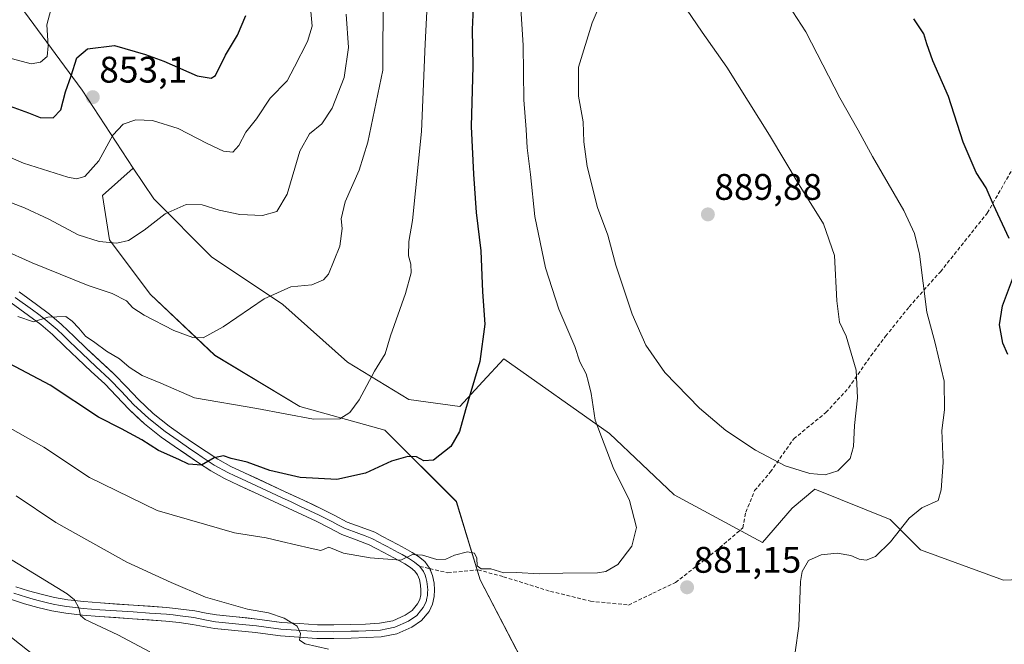
# Model space of a CAD drawing. Units: metres. Extents: x 641085 to 644534, y 4753016 to 4755400.
# Drawn here: x 643519 to 643785, y 4753291 to 4753460 of the extents above; entities that cross this region are included whole.
import ezdxf
from ezdxf.enums import TextEntityAlignment as Align

# ---------------------------------------------------------------- set-up
doc = ezdxf.new("R2010")
doc.units = ezdxf.units.M
doc.header["$MEASUREMENT"] = 0
doc.linetypes.add('TRAZOSX2', pattern=[1.5, 1, -0.5])
for name, color, linetype, lineweight in [('Carátula', 7, 'Continuous', 5), ('Curva de nivel maestra', 36, 'Continuous', 30), ('Curva de nivel normal', 36, 'Continuous', 0), ('Layer 0', 7, 'Continuous', 0), ('Pastizal CxS', 92, 'Continuous', 0), ('Prado CxS', 92, 'Continuous', 0), ('Punto de cota en terreno', 7, 'Continuous', 0), ('Rótulo de punto de cota en terreno', 19, 'Continuous', 0), ('Senda', 19, 'TRAZOSX2', 0)]:
    doc.layers.add(name, color=color, linetype=linetype, lineweight=lineweight)
doc.styles.add('Arial', font='txt', dxfattribs={"height": 0.2})

# ---------------------------------------------------------------- blocks, each defined once
blk = doc.blocks.new('*U153')
at = {"layer": 'Pastizal CxS', "color": 92, "linetype": 'Continuous', "lineweight": 0}
blk.add_polyline3d([(643520.0059, 4753461.8339, 843.4732), (643535.6163, 4753440.6309, 853.0115), (643549.4637, 4753419.4879, 858.3391), (643541.1785, 4753412.1243, 858.3846), (643543.0191, 4753400.1563, 860.7898), (643554.0657, 4753385.4273, 863.9222), (643571.5561, 4753368.8573, 867.1157), (643594.5697, 4753355.0479, 870.2183), (643617.5835, 4753348.6033, 873.5814), (643636.9147, 4753329.2713, 878.0607), (643643.3581, 4753308.0985, 881.1521), (643654.4043, 4753286.9257, 883.0497)], dxfattribs=at)
blk = doc.blocks.new('*U179')
at = {"layer": 'Curva de nivel normal', "color": 36, "linetype": 'Continuous', "lineweight": 0}
blk.add_polyline3d([(643514.07, 4753397.55, 865), (643522.1, 4753393.94, 865), (643537.27, 4753387.75, 865), (643543.78, 4753385.59, 865), (643547.66, 4753383.6, 865), (643549.39, 4753381.7, 865), (643552.42, 4753379.69, 865), (643560.44, 4753375.58, 865), (643565.63, 4753373.68, 865), (643568.4, 4753373.58, 865), (643573.78, 4753376.55, 865), (643584.92, 4753384.19, 865), (643592.12, 4753387.41, 865), (643597.81, 4753387.96, 865), (643600.98, 4753389.3, 865), (643602.34, 4753390.86, 865), (643605.39, 4753398.45, 865), (643606, 4753403.19, 865), (643605.7, 4753405.84, 865), (643606.8, 4753410.4, 865), (643610.58, 4753419.02, 865), (643612.94, 4753426.6, 865), (643617.03, 4753446.09, 865), (643617.14, 4753467.18, 865)], dxfattribs=at)
blk = doc.blocks.new('*U184')
at = {"layer": 'Curva de nivel normal', "color": 36, "linetype": 'Continuous', "lineweight": 0}
blk.add_polyline3d([(643515.48, 4753314.16, 890), (643531.58, 4753304.28, 890), (643533.59, 4753302.71, 890), (643534.75, 4753300.51, 890), (643535.22, 4753298.47, 890), (643536.46, 4753297.32, 890), (643545.33, 4753293.16, 890), (643553.98, 4753288.62, 890)], dxfattribs=at)
blk = doc.blocks.new('*U185')
at = {"layer": 'Curva de nivel normal', "color": 36, "linetype": 'Continuous', "lineweight": 0}
blk.add_polyline3d([(643511.95, 4753424.24, 855), (643519.74, 4753420.83, 855), (643531.74, 4753417.1, 855), (643534.06, 4753416.64, 855), (643536.4, 4753417.25, 855), (643540.11, 4753421.55, 855), (643543.97, 4753428.42, 855), (643546.7, 4753431.44, 855), (643550.13, 4753432.62, 855), (643554.63, 4753432.44, 855), (643561.66, 4753430.3, 855), (643569.43, 4753426.16, 855), (643573.86, 4753424.09, 855), (643576.41, 4753423.89, 855), (643578.08, 4753425.69, 855), (643579.9, 4753429.28, 855), (643582.79, 4753432.88, 855), (643586.53, 4753438.5, 855), (643591.16, 4753443.13, 855), (643593.12, 4753446.91, 855), (643596.66, 4753453.8, 855), (643597.86, 4753458, 855), (643597.46, 4753462.95, 855)], dxfattribs=at)
blk = doc.blocks.new('*U203')
at = {"layer": 'Curva de nivel normal', "color": 36, "linetype": 'Continuous', "lineweight": 0}
blk.add_polyline3d([(643517.76, 4753330.83, 885), (643528.49, 4753323.6, 885), (643547.74, 4753312.88, 885), (643559.74, 4753307.4, 885), (643569.06, 4753303.44, 885), (643580.36, 4753300.16, 885), (643586.05, 4753299.2, 885), (643590.27, 4753297.68, 885), (643593.83, 4753295.59, 885), (643594.69, 4753293.55, 885), (643594.44, 4753291.78, 885), (643595.98, 4753290.76, 885), (643602.3, 4753289.36, 885)], dxfattribs=at)
blk = doc.blocks.new('*U212')
at = {"layer": 'Curva de nivel normal', "color": 36, "linetype": 'Continuous', "lineweight": 0}
for points in [[(643728.6, 4753288.55, 880), (643729.59, 4753295.55, 880), (643730.04, 4753307.6, 880), (643730.56, 4753310.37, 880), (643732.23, 4753313.3, 880), (643735.7, 4753314.88, 880), (643739.98, 4753315.28, 880), (643743.72, 4753314.66, 880), (643745.96, 4753313.64, 880), (643747.85, 4753313.4, 880), (643750.36, 4753314.43, 880), (643754.44, 4753318.35, 880), (643759.44, 4753324.8, 880), (643762.91, 4753327.61, 880), (643767.34, 4753329.52, 880), (643768.17, 4753332.42, 880), (643768.66, 4753339.84, 880), (643768.35, 4753348.49, 880), (643769.01, 4753354.11, 880), (643768.93, 4753361.86, 880), (643766.48, 4753372.13, 880), (643764.25, 4753380.55, 880), (643762.24, 4753396.22, 880), (643760.89, 4753401.86, 880), (643758.04, 4753408.06, 880), (643749.54, 4753422.69, 880), (643745.69, 4753429.84, 880), (643740.75, 4753438.52, 880), (643731.48, 4753456.47, 880), (643725.67, 4753465.58, 880)], [(643654.02, 4753468.49, 880), (643654.96, 4753452.86, 880), (643655.16, 4753437.98, 880), (643655.84, 4753430.02, 880), (643656.12, 4753425.05, 880), (643656.98, 4753417.83, 880), (643658.14, 4753406.45, 880), (643661.06, 4753392.5, 880), (643664.65, 4753381.31, 880), (643668.98, 4753371.21, 880), (643670.34, 4753367.11, 880), (643672.05, 4753363.86, 880), (643672.68, 4753361.48, 880), (643673.41, 4753358.49, 880), (643674.47, 4753351.28, 880), (643679.4, 4753338.54, 880), (643683.81, 4753329.58, 880), (643685.72, 4753322.24, 880), (643684.4, 4753317.22, 880), (643680.62, 4753312.22, 880), (643677.41, 4753310.36, 880), (643675.11, 4753309.97, 880), (643665.78, 4753309.87, 880), (643659.49, 4753309.71, 880), (643653.07, 4753310.07, 880), (643649.74, 4753309.95, 880), (643646.27, 4753311.07, 880), (643643.59, 4753311.03, 880), (643642.54, 4753311.86, 880), (643642.5, 4753313.94, 880), (643641.79, 4753315.27, 880), (643639.95, 4753315.63, 880), (643636.46, 4753314.73, 880), (643634.07, 4753313.64, 880), (643631.6, 4753313.55, 880), (643627.75, 4753314.78, 880), (643625.04, 4753314.99, 880), (643621.93, 4753313.41, 880), (643613.63, 4753314.08, 880), (643606.34, 4753315.29, 880), (643602.42, 4753316.9, 880), (643600.19, 4753316.01, 880), (643597.33, 4753316.66, 880), (643589.56, 4753318.44, 880), (643585.4, 4753319.5, 880), (643576.86, 4753320.8, 880), (643555.9, 4753326.86, 880), (643537.58, 4753335.82, 880), (643525.28, 4753344, 880), (643506.12, 4753354.74, 880)]]:
    blk.add_polyline3d(points, dxfattribs=at)
blk = doc.blocks.new('*U220')
at = {"layer": 'Curva de nivel normal', "color": 36, "linetype": 'Continuous', "lineweight": 0}
blk.add_polyline3d([(643518.24, 4753379.39, 870), (643522.44, 4753377.92, 870), (643526.37, 4753379.2, 870), (643531.17, 4753379.39, 870), (643532.91, 4753378.08, 870), (643534.71, 4753376.19, 870), (643536.56, 4753374.04, 870), (643539.1, 4753372.3, 870), (643542.23, 4753370.01, 870), (643545.75, 4753367.93, 870), (643548.4, 4753365.62, 870), (643551.9, 4753363.38, 870), (643556.96, 4753361.33, 870), (643566.02, 4753357.37, 870), (643582.91, 4753354.49, 870), (643598.28, 4753351.61, 870), (643605.4, 4753351.68, 870), (643608.07, 4753353.41, 870), (643610.57, 4753356.85, 870), (643614.77, 4753364.55, 870), (643617.66, 4753369.28, 870), (643619.09, 4753374.16, 870), (643623.19, 4753385.62, 870), (643624.68, 4753391.22, 870), (643624.61, 4753393.55, 870), (643623.94, 4753395.83, 870), (643624.02, 4753399.68, 870), (643625.06, 4753405.38, 870), (643627.52, 4753429.44, 870), (643628.46, 4753453.17, 870), (643629.29, 4753469.04, 870)], dxfattribs=at)
blk = doc.blocks.new('*U221')
at = {"layer": 'Curva de nivel normal', "color": 36, "linetype": 'Continuous', "lineweight": 0}
blk.add_polyline3d([(643512.06, 4753295.88, 895), (643527.34, 4753283.95, 895)], dxfattribs=at)
blk = doc.blocks.new('*U222')
at = {"layer": 'Curva de nivel normal', "color": 36, "linetype": 'Continuous', "lineweight": 0}
blk.add_polyline3d([(643477.16, 4753460.97, 845), (643486.2, 4753457.34, 845), (643490.93, 4753456.4, 845), (643494.85, 4753455.61, 845), (643501.19, 4753455.14, 845), (643507.35, 4753453.5, 845), (643516.74, 4753449.08, 845), (643521.8, 4753447.8, 845), (643524.4, 4753448.17, 845), (643526.16, 4753449.73, 845), (643526.47, 4753452.66, 845), (643526.1, 4753458.36, 845), (643528.13, 4753466.17, 845)], dxfattribs=at)
blk = doc.blocks.new('*U228')
at = {"layer": 'Curva de nivel normal', "color": 36, "linetype": 'Continuous', "lineweight": 0}
blk.add_polyline3d([(643513.72, 4753411.18, 860), (643519.98, 4753408.82, 860), (643526.61, 4753405.74, 860), (643534.57, 4753401.49, 860), (643540.21, 4753399.69, 860), (643545.05, 4753399.22, 860), (643548.21, 4753399.93, 860), (643552.38, 4753402.76, 860), (643558.07, 4753407.18, 860), (643563.74, 4753409.67, 860), (643568.15, 4753409.58, 860), (643572.73, 4753408.14, 860), (643578.3, 4753406.98, 860), (643584.42, 4753406.7, 860), (643588.32, 4753407.82, 860), (643591.08, 4753412.49, 860), (643594.52, 4753424.13, 860), (643597.19, 4753428.78, 860), (643600.48, 4753431.55, 860), (643603.3, 4753435.79, 860), (643606.57, 4753444.05, 860), (643607.74, 4753452.22, 860), (643607.09, 4753461.22, 860)], dxfattribs=at)
blk = doc.blocks.new('*U235')
at = {"layer": 'Curva de nivel maestra', "color": 36, "linetype": 'Continuous', "lineweight": 30}
blk.add_polyline3d([(643516.12, 4753436.26, 850), (643521.07, 4753434.46, 850), (643524.25, 4753433.24, 850), (643527.74, 4753433.11, 850), (643529.9, 4753435.31, 850), (643531.15, 4753440.15, 850), (643532.64, 4753444.55, 850), (643534.17, 4753449.42, 850), (643537.07, 4753451.86, 850), (643544.4, 4753452.72, 850), (643552.74, 4753450.31, 850), (643557.74, 4753448.53, 850), (643566.74, 4753444.53, 850), (643570.59, 4753443.88, 850), (643571.74, 4753444.64, 850), (643574.4, 4753450.07, 850), (643577.7, 4753455.54, 850), (643579.93, 4753460.89, 850)], dxfattribs=at)
blk = doc.blocks.new('*U238')
at = {"layer": 'Curva de nivel maestra', "color": 36, "linetype": 'Continuous', "lineweight": 30}
for points in [[(643786.18, 4753369.06, 875), (643784.85, 4753372.18, 875), (643783.94, 4753377.15, 875), (643784.74, 4753382.28, 875), (643787.75, 4753390.23, 875)], [(643786.52, 4753400.52, 875), (643782.28, 4753409.56, 875), (643780.36, 4753414.23, 875), (643777.62, 4753418.34, 875), (643774.09, 4753426.58, 875), (643770.16, 4753438.89, 875), (643765.86, 4753448.55, 875), (643764.22, 4753453.22, 875), (643763.49, 4753455.9, 875), (643760.75, 4753459.9, 875)], [(643641.62, 4753467.1, 875), (643641.24, 4753457.05, 875), (643641.42, 4753447.16, 875), (643640.92, 4753430.83, 875), (643641.58, 4753417.88, 875), (643642.24, 4753407.55, 875), (643643.56, 4753397.18, 875), (643644.02, 4753386.05, 875), (643644.6, 4753377.32, 875), (643643.29, 4753367.21, 875), (643639.37, 4753354.12, 875), (643637.81, 4753348.26, 875), (643635.4, 4753344.19, 875), (643630.74, 4753340.44, 875), (643628.09, 4753340.27, 875), (643626.16, 4753341.41, 875), (643623.76, 4753341.48, 875), (643619.4, 4753340.17, 875), (643612.28, 4753336.97, 875), (643604.57, 4753335.22, 875), (643594.63, 4753335.78, 875), (643586.42, 4753337.69, 875), (643580.29, 4753339.92, 875), (643575.92, 4753340.92, 875), (643573.86, 4753341.66, 875), (643571.37, 4753341.1, 875), (643567.95, 4753339.17, 875), (643564.42, 4753339.39, 875), (643561.83, 4753340.65, 875), (643556.32, 4753343.13, 875), (643551.82, 4753345.97, 875), (643546.29, 4753348.93, 875), (643540.03, 4753352.16, 875), (643527.01, 4753360.74, 875), (643514.32, 4753367.49, 875)]]:
    blk.add_polyline3d(points, dxfattribs=at)
blk = doc.blocks.new('5PATER')
at = {"layer": 'Carátula', "linetype": 'Continuous', "lineweight": 5}
h = blk.add_hatch(color=250, dxfattribs=at)
edge = h.paths.add_edge_path()
edge.add_ellipse((0, 0.01), major_axis=(-1.33, -1.34), ratio=0.999422, start_angle=0, end_angle=360)

msp = doc.modelspace()

# ---------------------------------------------------------------- linework, layer by layer
at = {"layer": 'Curva de nivel normal', "color": 36, "linetype": 'Continuous', "lineweight": 0}
for points in [[(643677.9, 4753468.88, 885), (643673.65, 4753458.88, 885), (643670.02, 4753446.84, 885), (643670, 4753439.02, 885), (643671.28, 4753432.04, 885), (643671.46, 4753426.67, 885), (643672.34, 4753419.96, 885), (643675.14, 4753408.85, 885), (643677.91, 4753401.43, 885), (643680.1, 4753393.22, 885), (643684.5, 4753379.98, 885), (643688.17, 4753371.58, 885), (643693.35, 4753364.22, 885), (643702.77, 4753354.52, 885), (643709.82, 4753348.53, 885), (643717.93, 4753343.2, 885), (643725.91, 4753338.98, 885), (643732.58, 4753336.9, 885), (643736.78, 4753336.51, 885)], [(643736.78, 4753336.51, 885), (643740.2, 4753337.62, 885), (643743.47, 4753340.94, 885), (643744.39, 4753344.17, 885), (643744.68, 4753349.84, 885), (643745.49, 4753357.36, 885), (643745.13, 4753364.84, 885), (643742.46, 4753374.02, 885), (643740.66, 4753377.85, 885), (643739.86, 4753383.6, 885), (643739.24, 4753395.88, 885), (643736.28, 4753404.46, 885), (643729.73, 4753415.04, 885), (643721.67, 4753428.49, 885), (643710.12, 4753446.85, 885), (643703.47, 4753456.31, 885), (643696.55, 4753466.62, 885)]]:
    msp.add_polyline3d(points, dxfattribs=at)
at = {"layer": 'Layer 0', "linetype": 'Continuous', "lineweight": 0}
for points in [[(643517.51, 4753384.54), (643522.19, 4753381.16), (643523.87, 4753379.9), (643525.61, 4753378.6), (643528.84, 4753375.86), (643530.55, 4753374.22), (643532.22, 4753372.62), (643535.64, 4753369.31), (643539.37, 4753365.85), (643543.04, 4753362.42), (643546.27, 4753359.05), (643549.54, 4753355.58), (643551.56, 4753353.69), (643553.67, 4753351.72), (643558.09, 4753348.2), (643561.58, 4753345.77), (643565.02, 4753343.41), (643566.58, 4753342.34), (643568.15, 4753341.27), (643569.72, 4753340.24), (643571.37, 4753339.15), (643575.03, 4753337.15), (643576.92, 4753336.26), (643578.75, 4753335.4), (643581.47, 4753334.14), (643584.19, 4753332.88), (643586.9, 4753331.63), (643589.62, 4753330.37), (643592.18, 4753329.17), (643594.73, 4753327.98), (643599.82, 4753325.59), (643603.18, 4753323.87), (643604.87, 4753322.99), (643606.66, 4753322.06), (643610.48, 4753320.65), (643612.21, 4753319.98), (643614.06, 4753319.27), (643616.07, 4753318.21), (643617.12, 4753317.64), (643618.17, 4753317.08), (643621.2, 4753315.5), (643622.22, 4753314.96), (643623.97, 4753313.95), (643625.62, 4753312.89), (643627.01, 4753311.74)], [(643629.71, 4753311.12), (643629.65, 4753311.26), (643628.35, 4753313.01), (643626.71, 4753314.37), (643624.92, 4753315.52), (643623.1, 4753316.57), (643621.06, 4753317.64), (643619.03, 4753318.7), (643616.93, 4753319.83), (643614.82, 4753320.95), (643611.13, 4753322.37), (643607.4, 4753323.74), (643604.02, 4753325.5), (643600.63, 4753327.24), (643595.51, 4753329.64), (643590.39, 4753332.03), (643579.53, 4753337.07), (643575.86, 4753338.79), (643572.31, 4753340.73), (643569.17, 4753342.79), (643566.06, 4753344.93), (643562.62, 4753347.28), (643559.19, 4753349.67), (643554.87, 4753353.11), (643550.84, 4753356.88), (643547.6, 4753360.32), (643544.33, 4753363.73), (643540.62, 4753367.19), (643536.9, 4753370.64), (643533.49, 4753373.94), (643530.07, 4753377.22), (643526.75, 4753380.03), (643523.28, 4753382.64), (643518.56, 4753386.05)], [(643516.46, 4753383.03), (643521.1, 4753379.68), (643524.46, 4753377.16), (643527.61, 4753374.49), (643530.94, 4753371.29), (643534.37, 4753367.97), (643538.11, 4753364.5), (643541.74, 4753361.11), (643544.93, 4753357.78), (643548.24, 4753354.27), (643552.47, 4753350.32), (643556.99, 4753346.72), (643560.53, 4753344.25), (643567.12, 4753339.74), (643570.42, 4753337.57), (643574.19, 4753335.51), (643577.97, 4753333.73), (643583.41, 4753331.21), (643588.84, 4753328.7), (643593.95, 4753326.31), (643599.01, 4753323.94), (643602.33, 4753322.24), (643605.91, 4753320.37), (643609.83, 4753318.93), (643613.29, 4753317.59), (643615.2, 4753316.58), (643617.31, 4753315.45), (643621.33, 4753313.35), (643623.01, 4753312.38), (643624.53, 4753311.4), (643625.66, 4753310.46), (643626.41, 4753309.45), (643626.92, 4753308.2), (643627.22, 4753306.64), (643627.34, 4753305.28), (643627.28, 4753304.06), (643626.99, 4753302.75), (643626.41, 4753301.57), (643624.95, 4753299.81), (643623.05, 4753298.48), (643619.69, 4753297.03), (643616.13, 4753296.33), (643612.36, 4753296.13), (643608.31, 4753296.01), (643603.75, 4753295.87), (643599.3, 4753295.91), (643594.48, 4753296.23), (643589.55, 4753296.56), (643583.04, 4753297.48), (643577.35, 4753298.05), (643571.95, 4753298.58), (643569.16, 4753299.06), (643566.14, 4753299.66), (643562.35, 4753300.19), (643558.58, 4753300.6), (643549.52, 4753301.23), (643540.58, 4753301.82), (643536.12, 4753302.2), (643531.76, 4753302.68), (643528.18, 4753303.3), (643524.56, 4753304.18), (643521.1, 4753305.12), (643517.72, 4753306.21)], [(643516.51, 4753302.74), (643520.05, 4753301.6), (643523.65, 4753300.61), (643527.43, 4753299.7), (643531.24, 4753299.03), (643535.76, 4753298.54), (643540.3, 4753298.15), (643549.27, 4753297.56), (643558.25, 4753296.94), (643561.89, 4753296.54), (643565.53, 4753296.03), (643568.49, 4753295.44), (643571.45, 4753294.93), (643576.99, 4753294.39), (643582.53, 4753293.84), (643589.31, 4753292.89), (643599.16, 4753292.23), (643603.79, 4753292.19), (643608.42, 4753292.33), (643612.51, 4753292.46), (643616.58, 4753292.67), (643620.78, 4753293.49), (643624.85, 4753295.25), (643627.47, 4753297.08), (643629.52, 4753299.56), (643630.48, 4753301.52), (643630.94, 4753303.57), (643631.02, 4753305.36), (643630.87, 4753307.15), (643630.46, 4753309.25), (643629.71, 4753311.12)], [(643627.01, 4753311.74), (643628.03, 4753310.36), (643628.44, 4753309.35), (643628.69, 4753308.73), (643628.9, 4753307.68), (643629.05, 4753306.9), (643629.11, 4753306.22), (643629.18, 4753305.32), (643629.15, 4753304.71), (643629.11, 4753303.82), (643628.97, 4753303.16), (643628.74, 4753302.14), (643627.97, 4753300.57), (643627.24, 4753299.69), (643626.21, 4753298.45), (643623.95, 4753296.87), (643620.24, 4753295.26), (643618.14, 4753294.85), (643616.36, 4753294.5), (643614.32, 4753294.4), (643612.44, 4753294.3), (643610.39, 4753294.23), (643608.37, 4753294.17), (643603.77, 4753294.03), (643599.23, 4753294.07), (643589.43, 4753294.73), (643586.04, 4753295.2), (643582.79, 4753295.66), (643579.94, 4753295.95), (643577.17, 4753296.22), (643571.7, 4753296.76), (643568.83, 4753297.25), (643565.84, 4753297.85), (643562.12, 4753298.37), (643560.3, 4753298.57), (643558.42, 4753298.77), (643553.89, 4753299.09), (643549.4, 4753299.4), (643540.44, 4753299.99), (643535.94, 4753300.37), (643533.76, 4753300.61), (643531.5, 4753300.86), (643529.71, 4753301.17), (643527.81, 4753301.5), (643525.92, 4753301.96), (643524.11, 4753302.4), (643522.38, 4753302.87), (643520.58, 4753303.36), (643517.12, 4753304.48)]]:
    msp.add_lwpolyline(points, dxfattribs=at)
for points in [[(643518.56, 4753386.05, 868.7), (643520.92, 4753384.35, 869.13), (643523.28, 4753382.64, 869.17), (643526.75, 4753380.03, 869.45), (643530.07, 4753377.22, 870.26), (643533.49, 4753373.94, 870.38), (643536.9, 4753370.64, 870.69), (643538.76, 4753368.92, 870.81), (643540.62, 4753367.19, 871.02), (643542.48, 4753365.46, 871.19), (643544.33, 4753363.73, 871.47), (643547.6, 4753360.32, 871.64), (643550.84, 4753356.88, 871.93), (643552.86, 4753355, 872.33), (643554.87, 4753353.11, 872.74), (643557.03, 4753351.39, 872.91), (643559.19, 4753349.67, 873.23), (643562.62, 4753347.28, 873.66), (643566.06, 4753344.93, 873.94), (643569.17, 4753342.79, 874.62), (643572.31, 4753340.73, 874.91), (643575.86, 4753338.79, 875.34), (643579.53, 4753337.07, 875.72), (643583.15, 4753335.39, 875.84), (643586.77, 4753333.71, 876.31), (643590.39, 4753332.03, 876.53), (643592.95, 4753330.84, 876.63), (643595.51, 4753329.64, 876.82), (643598.07, 4753328.44, 877.13), (643600.63, 4753327.24, 877.25), (643604.02, 4753325.5, 877.5), (643607.4, 4753323.74, 878.08), (643611.13, 4753322.37, 878.42), (643614.82, 4753320.95, 878.56), (643616.93, 4753319.83, 878.83), (643619.03, 4753318.7, 879.18), (643621.06, 4753317.64, 879.41), (643623.1, 4753316.57, 879.58), (643624.92, 4753315.52, 879.79), (643626.71, 4753314.37, 880.03), (643628.35, 4753313.01, 880.12), (643629.65, 4753311.26, 880.3), (643630.46, 4753309.25, 880.61), (643630.87, 4753307.15, 880.93), (643631.02, 4753305.36, 881.17), (643630.94, 4753303.57, 881.42), (643630.48, 4753301.52, 881.74), (643629.52, 4753299.56, 882.03), (643627.47, 4753297.08, 882.29), (643624.85, 4753295.25, 882.52), (643620.78, 4753293.49, 882.91), (643616.58, 4753292.67, 883.48), (643612.51, 4753292.46, 883.87), (643608.42, 4753292.33, 884.2), (643603.79, 4753292.19, 884.54), (643599.16, 4753292.23, 884.82), (643594.24, 4753292.56, 885.08), (643589.31, 4753292.89, 885.36), (643585.92, 4753293.37, 885.5), (643582.53, 4753293.84, 885.66), (643579.76, 4753294.12, 885.79), (643576.99, 4753294.39, 885.92), (643574.22, 4753294.66, 886.14), (643571.45, 4753294.93, 886.39), (643568.49, 4753295.44, 886.71), (643565.53, 4753296.03, 887), (643561.89, 4753296.54, 887.33), (643558.25, 4753296.94, 887.64), (643553.76, 4753297.25, 888.05), (643549.27, 4753297.56, 888.48), (643544.79, 4753297.86, 888.89), (643540.3, 4753298.15, 889.3), (643535.76, 4753298.54, 889.73), (643531.24, 4753299.03, 890.27), (643527.43, 4753299.7, 890.82), (643523.65, 4753300.61, 891.57), (643520.05, 4753301.6, 892.09), (643516.51, 4753302.74, 892.36)], [(643517.72, 4753306.21, 891.79), (643521.1, 4753305.12, 891.36), (643524.56, 4753304.18, 891.03), (643528.18, 4753303.3, 890.64), (643531.76, 4753302.68, 890), (643536.12, 4753302.2, 889.44), (643540.58, 4753301.82, 888.61), (643545.05, 4753301.53, 888.06), (643549.52, 4753301.23, 887.71), (643554.05, 4753300.92, 887.45), (643558.58, 4753300.6, 887.16), (643562.35, 4753300.19, 886.83), (643566.14, 4753299.66, 886.44), (643569.16, 4753299.06, 886.4), (643571.95, 4753298.58, 886.33), (643574.65, 4753298.32, 886.03), (643577.35, 4753298.05, 885.72), (643580.2, 4753297.77, 885.43), (643583.04, 4753297.48, 885.26), (643586.3, 4753297.02, 885.15), (643589.55, 4753296.56, 884.8), (643594.48, 4753296.23, 884.55), (643599.3, 4753295.91, 884.37), (643603.75, 4753295.87, 884.08), (643608.31, 4753296.01, 883.78), (643612.36, 4753296.13, 883.51), (643616.13, 4753296.33, 883.13), (643619.69, 4753297.03, 882.75), (643623.05, 4753298.48, 882.34), (643624.95, 4753299.81, 882.01), (643626.41, 4753301.57, 881.62), (643626.99, 4753302.75, 881.44), (643627.28, 4753304.06, 881.26), (643627.34, 4753305.28, 881.1), (643627.22, 4753306.64, 880.93), (643626.92, 4753308.2, 880.72), (643626.41, 4753309.45, 880.58), (643625.66, 4753310.46, 880.47), (643624.53, 4753311.4, 880.33), (643623.01, 4753312.38, 880.12), (643621.33, 4753313.35, 879.86), (643617.31, 4753315.45, 879.5), (643615.2, 4753316.58, 879.33), (643613.29, 4753317.59, 879.07), (643609.83, 4753318.93, 878.68), (643605.91, 4753320.37, 878.55), (643602.33, 4753322.24, 878.27), (643599.01, 4753323.94, 877.62), (643596.48, 4753325.13, 877.42), (643593.95, 4753326.31, 877.32), (643591.4, 4753327.51, 877.12), (643588.84, 4753328.7, 876.73), (643586.13, 4753329.96, 876.52), (643583.41, 4753331.21, 876.44), (643580.69, 4753332.47, 876.19), (643577.97, 4753333.73, 875.76), (643574.19, 4753335.51, 875.57), (643570.42, 4753337.57, 875.26), (643567.12, 4753339.74, 874.74), (643563.83, 4753342, 874.59), (643560.53, 4753344.25, 874.1), (643556.99, 4753346.72, 873.75), (643554.73, 4753348.52, 873.41), (643552.47, 4753350.32, 873.16), (643550.36, 4753352.3, 873.04), (643548.24, 4753354.27, 872.7), (643544.93, 4753357.78, 872.28), (643541.74, 4753361.11, 871.84), (643538.11, 4753364.5, 871.43), (643536.24, 4753366.24, 871.3), (643534.37, 4753367.97, 871.14), (643530.94, 4753371.29, 870.76), (643527.61, 4753374.49, 870.25), (643524.46, 4753377.16, 870.13), (643521.1, 4753379.68, 869.7), (643518.78, 4753381.36, 869.72), (643516.46, 4753383.03, 869.37)]]:
    msp.add_polyline3d(points, dxfattribs=at)
at = {"layer": 'Pastizal CxS', "color": 92, "linetype": 'Continuous', "lineweight": 0}
for points in [[(643810.64, 4753309.06, 871.56), (643785.06, 4753308.04, 875.93), (643762.56, 4753316.22, 877.91), (643754.37, 4753324.41, 879.89), (643733.91, 4753332.59, 883.15), (643727.77, 4753327.48, 882.03), (643719.76, 4753318.22, 881.22), (643695.83, 4753331.11, 881.83), (643678.34, 4753347.68, 880.66), (643649.8, 4753367.93, 876.24), (643644.05, 4753361.74, 875.78), (643637.84, 4753355.05, 875.32), (643624.03, 4753356.89, 872.58), (643607.46, 4753367.02, 869.39), (643589.97, 4753382.66, 866.37), (643570.64, 4753395.55, 863.17), (643554.99, 4753411.2, 859.94), (643549.46, 4753419.49, 858.34), (643535.62, 4753440.63, 853.01), (643520.01, 4753461.83, 843.47)], [(643520.01, 4753461.83, 843.47), (643535.62, 4753440.63, 853.01), (643549.46, 4753419.49, 858.34)], [(643520.01, 4753461.83, 843.47), (643535.62, 4753440.63, 853.01), (643549.46, 4753419.49, 858.34)], [(643549.46, 4753419.49, 858.34), (643541.18, 4753412.12, 858.38), (643543.02, 4753400.16, 860.79), (643554.07, 4753385.43, 863.92), (643571.56, 4753368.86, 867.12), (643594.57, 4753355.05, 870.22), (643617.58, 4753348.6, 873.58), (643636.91, 4753329.27, 878.06), (643643.36, 4753308.1, 881.15), (643654.4, 4753286.93, 883.05)], [(643549.46, 4753419.49, 858.34), (643554.99, 4753411.2, 859.94), (643570.64, 4753395.55, 863.17), (643589.97, 4753382.66, 866.37), (643607.46, 4753367.02, 869.39), (643624.03, 4753356.89, 872.58), (643637.84, 4753355.05, 875.32), (643644.05, 4753361.74, 875.78), (643649.8, 4753367.93, 876.24), (643678.34, 4753347.68, 880.66), (643695.83, 4753331.11, 881.83), (643719.76, 4753318.22, 881.22), (643727.77, 4753327.48, 882.03), (643733.91, 4753332.59, 883.15), (643754.37, 4753324.41, 879.89), (643762.56, 4753316.22, 877.91), (643785.06, 4753308.04, 875.93), (643810.64, 4753309.06, 871.56)]]:
    msp.add_polyline3d(points, dxfattribs=at)
at = {"layer": 'Prado CxS', "color": 92, "linetype": 'Continuous', "lineweight": 0}
for points in [[(643654.4, 4753286.93, 883.05), (643643.36, 4753308.1, 881.15), (643636.91, 4753329.27, 878.06), (643617.58, 4753348.6, 873.58), (643594.57, 4753355.05, 870.22), (643571.56, 4753368.86, 867.12), (643554.07, 4753385.43, 863.92), (643543.02, 4753400.16, 860.79), (643541.18, 4753412.12, 858.38), (643549.46, 4753419.49, 858.34), (643554.99, 4753411.2, 859.94), (643570.64, 4753395.55, 863.17), (643589.97, 4753382.66, 866.37), (643607.46, 4753367.02, 869.39), (643624.03, 4753356.89, 872.58), (643637.84, 4753355.05, 875.32), (643644.05, 4753361.74, 875.78), (643649.8, 4753367.93, 876.24), (643678.34, 4753347.68, 880.66), (643695.83, 4753331.11, 881.83), (643719.76, 4753318.22, 881.22), (643727.77, 4753327.48, 882.03), (643733.91, 4753332.59, 883.15), (643754.37, 4753324.41, 879.89), (643762.56, 4753316.22, 877.91), (643785.06, 4753308.04, 875.93), (643810.64, 4753309.06, 871.56)], [(643549.46, 4753419.49, 858.34), (643541.18, 4753412.12, 858.38), (643543.02, 4753400.16, 860.79), (643554.07, 4753385.43, 863.92), (643571.56, 4753368.86, 867.12), (643594.57, 4753355.05, 870.22), (643617.58, 4753348.6, 873.58), (643636.91, 4753329.27, 878.06), (643643.36, 4753308.1, 881.15), (643654.4, 4753286.93, 883.05)], [(643549.46, 4753419.49, 858.34), (643554.99, 4753411.2, 859.94), (643570.64, 4753395.55, 863.17), (643589.97, 4753382.66, 866.37), (643607.46, 4753367.02, 869.39), (643624.03, 4753356.89, 872.58), (643637.84, 4753355.05, 875.32), (643644.05, 4753361.74, 875.78), (643649.8, 4753367.93, 876.24), (643678.34, 4753347.68, 880.66), (643695.83, 4753331.11, 881.83), (643719.76, 4753318.22, 881.22), (643727.77, 4753327.48, 882.03), (643733.91, 4753332.59, 883.15), (643754.37, 4753324.41, 879.89), (643762.56, 4753316.22, 877.91), (643785.06, 4753308.04, 875.93), (643810.64, 4753309.06, 871.56)]]:
    msp.add_polyline3d(points, dxfattribs=at)
at = {"layer": 'Senda', "color": 19, "linetype": 'TRAZOSX2', "lineweight": 0}
for points in [[(643629.71, 4753311.12), (643634.58, 4753310), (643642.78, 4753310.79), (643649.66, 4753308.94), (643662.36, 4753304.97), (643673.21, 4753302.33), (643683.53, 4753301.27), (643690.14, 4753304.44), (643696.23, 4753307.35), (643707.07, 4753315.82), (643714.48, 4753322.17), (643715.28, 4753326.4), (643717.66, 4753332.23), (643721.89, 4753337.25), (643728.24, 4753346.25), (643736.97, 4753353.39), (643743.06, 4753360.01), (643749.14, 4753368.74), (643753.11, 4753374.03), (643759.46, 4753381.97), (643767.93, 4753391.49), (643780.63, 4753407.37), (643789.1, 4753422.18)], [(643627.01, 4753311.74), (643629.71, 4753311.12)]]:
    msp.add_lwpolyline(points, dxfattribs=at)

# ---------------------------------------------------------------- block references
at = {"layer": 'Curva de nivel maestra', "color": 36, "linetype": 'Continuous', "lineweight": 30}
for name in ['*U235', '*U238']:
    msp.add_blockref(name, (0, 0), dxfattribs=at)
at = {"layer": 'Curva de nivel normal', "color": 36, "linetype": 'Continuous', "lineweight": 0}
for name in ['*U203', '*U184', '*U222', '*U221', '*U185', '*U228', '*U179', '*U220', '*U212']:
    msp.add_blockref(name, (0, 0), dxfattribs=at)
at = {"layer": 'Pastizal CxS', "color": 92, "linetype": 'Continuous', "lineweight": 0}
msp.add_blockref('*U153', (0, 0), dxfattribs=at)
at = {"layer": 'Punto de cota en terreno', "linetype": 'Continuous', "lineweight": 0}
for p in [(643538.51, 4753438.74, 853.1), (643705, 4753407, 889.88), (643699.37, 4753306.06, 881.15)]:
    msp.add_blockref('5PATER', p, dxfattribs=at)

# ---------------------------------------------------------------- texts
at = {"layer": 'Rótulo de punto de cota en terreno', "color": 19, "linetype": 'Continuous', "lineweight": 0, "style": 'Arial'}
for s, p in [('853,1', (643540.27, 4753440.5)), ('889,88', (643706.76, 4753408.76)), ('881,15', (643701.13, 4753307.82))]:
    msp.add_text(s, height=7, dxfattribs=at).set_placement(p, align=Align.BOTTOM_LEFT)

doc.saveas('drawing.dxf')
